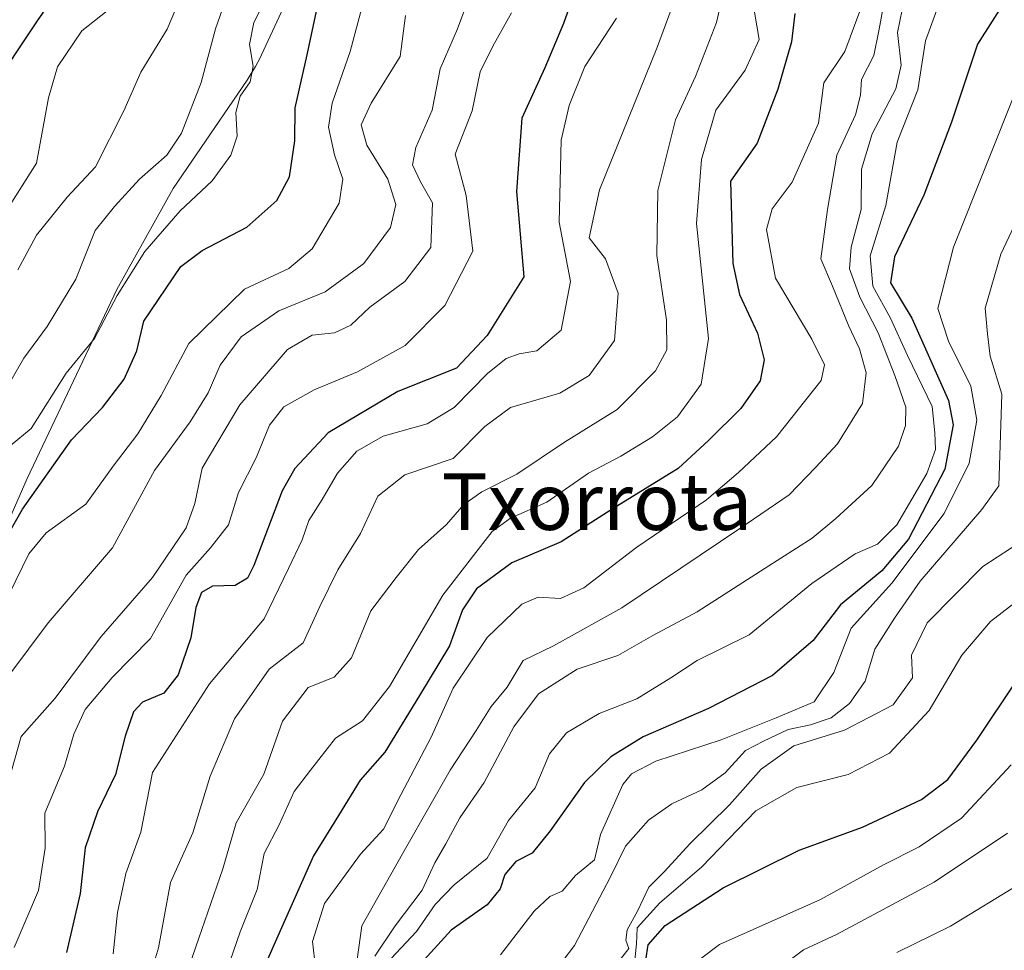
# Model space of a CAD drawing. Units: metres. Extents: x 668510 to 671972, y 4744376 to 4746773.
# Drawn here: x 668991 to 669131, y 4745895 to 4746026 of the extents above; entities that cross this region are included whole.
import ezdxf
from ezdxf.enums import TextEntityAlignment as Align

# ---------------------------------------------------------------- set-up
doc = ezdxf.new("R2010")
doc.units = ezdxf.units.M
doc.header["$MEASUREMENT"] = 0
for name, color, linetype, lineweight in [('Curva de nivel maestra', 36, 'Continuous', 30), ('Curva de nivel normal', 36, 'Continuous', 0), ('Espacio natural protegido', 2, 'Continuous', 13), ('Espacio natural protegido CxS', 2, 'Continuous', 0), ('Texto cartográfico', 19, 'Continuous', 0)]:
    doc.layers.add(name, color=color, linetype=linetype, lineweight=lineweight)
doc.styles.add('Arial', font='txt', dxfattribs={"height": 0.2})

# ---------------------------------------------------------------- blocks, each defined once
blk = doc.blocks.new('*U204')
at = {"layer": 'Curva de nivel normal', "color": 36, "linetype": 'Continuous', "lineweight": 0}
blk.add_polyline3d([(669060.9, 4746027.45, 795), (669058.29, 4746022.73, 795), (669056.49, 4746019.11, 795), (669055.36, 4746013.62, 795), (669052.97, 4746007.5, 795), (669054.53, 4746001.63, 795), (669055.44, 4745993.78, 795), (669051.51, 4745986.1, 795), (669045.89, 4745980.48, 795), (669039.17, 4745976.75, 795), (669033.03, 4745974.2, 795), (669028.76, 4745971.79, 795), (669026.74, 4745969.18, 795), (669024.82, 4745964.6, 795), (669022.36, 4745959.69, 795), (669020.92, 4745955.1, 795), (669018.37, 4745951.88, 795), (669014.96, 4745948.03, 795), (669009.89, 4745939.04, 795), (669004.48, 4745933.55, 795), (669000.65, 4745929.01, 795), (668999.08, 4745925.53, 795), (668997.77, 4745921.03, 795), (668994.95, 4745914.37, 795), (668995, 4745909.45, 795), (668994.07, 4745903.46, 795), (668990.66, 4745895.42, 795)], dxfattribs=at)
blk = doc.blocks.new('*U212')
at = {"layer": 'Curva de nivel normal', "color": 36, "linetype": 'Continuous', "lineweight": 0}
blk.add_polyline3d([(669110.14, 4746027.69, 830), (669108.03, 4746022.02, 830), (669105.06, 4746017.55, 830), (669104.3, 4746011.88, 830), (669100.59, 4746003.54, 830), (669097.78, 4745999.77, 830), (669096.94, 4745996.83, 830), (669098.22, 4745989.95, 830), (669103.37, 4745981.35, 830), (669105.14, 4745977.74, 830), (669104.66, 4745975.51, 830), (669098.38, 4745967.57, 830), (669092.99, 4745962.53, 830), (669088.47, 4745958.65, 830), (669078.64, 4745951.95, 830), (669071.14, 4745946.24, 830), (669067.86, 4745944.69, 830), (669064.69, 4745944.89, 830), (669062.38, 4745943.91, 830), (669057.49, 4745939.2, 830), (669052.67, 4745932.04, 830), (669049.57, 4745925.12, 830), (669045.26, 4745916.97, 830), (669042.83, 4745912.1, 830), (669039.56, 4745908.59, 830), (669034.5, 4745901.61, 830), (669032.81, 4745896.26, 830), (669033.08, 4745893.8, 830)], dxfattribs=at)
blk = doc.blocks.new('*U215')
at = {"layer": 'Curva de nivel normal', "color": 36, "linetype": 'Continuous', "lineweight": 0}
blk.add_polyline3d([(669075.74, 4746026.7, 805), (669071.27, 4746019.86, 805), (669069.09, 4746014.36, 805), (669067.92, 4746009.49, 805), (669067.65, 4745997.88, 805), (669069.27, 4745989.49, 805), (669067.94, 4745982.62, 805), (669064.51, 4745979.72, 805), (669062.02, 4745979.3, 805), (669060.15, 4745978.62, 805), (669057.52, 4745976.5, 805), (669052.82, 4745971.7, 805), (669049, 4745969.41, 805), (669042.8, 4745967.66, 805), (669039.05, 4745965.51, 805), (669036.33, 4745962.41, 805), (669034.15, 4745958.68, 805), (669032.28, 4745955.74, 805), (669031.32, 4745953.01, 805), (669029.43, 4745948.94, 805), (669025.96, 4745941.84, 805), (669018.25, 4745932.66, 805), (669010.19, 4745920.13, 805), (669008.54, 4745911.7, 805), (669006.44, 4745905.86, 805), (669005.26, 4745900.33, 805), (669004.64, 4745894.52, 805)], dxfattribs=at)
blk = doc.blocks.new('*U226')
at = {"layer": 'Curva de nivel normal', "color": 36, "linetype": 'Continuous', "lineweight": 0}
blk.add_polyline3d([(669016.16, 4746034.41, 760), (669012.28, 4746025.17, 760), (669008.52, 4746019.1, 760), (669006.14, 4746013.63, 760), (669002.14, 4746005.7, 760), (668998.14, 4746001.42, 760), (668993.79, 4745996.04, 760), (668991.18, 4745991.14, 760)], dxfattribs=at)
blk = doc.blocks.new('*U228')
at = {"layer": 'Curva de nivel normal', "color": 36, "linetype": 'Continuous', "lineweight": 0}
blk.add_polyline3d([(669045.93, 4746027.08, 785), (669045.18, 4746021.29, 785), (669041.08, 4746014.69, 785), (669039.66, 4746011.63, 785), (669040.46, 4746008.74, 785), (669043.44, 4746003.94, 785), (669044.58, 4746000.36, 785), (669043.84, 4745997.12, 785), (669040.03, 4745992.05, 785), (669034.58, 4745988.03, 785), (669028.05, 4745985.36, 785), (669022.73, 4745981.69, 785), (669019.73, 4745977.69, 785), (669018.07, 4745973.78, 785), (669015.53, 4745969.67, 785), (669010.45, 4745962.78, 785), (669004.52, 4745951.87, 785), (668995.44, 4745941.27, 785), (668989.87, 4745933.83, 785)], dxfattribs=at)
blk = doc.blocks.new('*U232')
at = {"layer": 'Curva de nivel normal', "color": 36, "linetype": 'Continuous', "lineweight": 0}
blk.add_polyline3d([(669084.29, 4746030.16, 810), (669081.56, 4746022.69, 810), (669073.34, 4746002.47, 810), (669071.92, 4745995.69, 810), (669074.2, 4745992.68, 810), (669076.01, 4745987.87, 810), (669075.47, 4745981.17, 810), (669071.9, 4745976.22, 810), (669067.74, 4745973.7, 810), (669060.8, 4745971.7, 810), (669057.16, 4745969.03, 810), (669052.68, 4745964.49, 810), (669045.83, 4745962.2, 810), (669042.01, 4745959.16, 810), (669039.59, 4745953.88, 810), (669036.38, 4745948.76, 810), (669033.83, 4745943.57, 810), (669031.5, 4745938.45, 810), (669026.68, 4745934.72, 810), (669021.77, 4745927.7, 810), (669018.33, 4745919.59, 810), (669015.87, 4745911.59, 810), (669012.74, 4745904.59, 810), (669011.02, 4745895.37, 810), (669009.76, 4745891.13, 810)], dxfattribs=at)
blk = doc.blocks.new('*U240')
at = {"layer": 'Curva de nivel normal', "color": 36, "linetype": 'Continuous', "lineweight": 0}
blk.add_polyline3d([(669021.33, 4746031.7, 765), (669019.1, 4746025.18, 765), (669017.08, 4746017.64, 765), (669014.28, 4746010.48, 765), (669012.21, 4746007.37, 765), (669008.37, 4746003.96, 765), (669004.82, 4746000.09, 765), (669002.1, 4745996.69, 765), (668999.34, 4745989.82, 765), (668995.29, 4745983.16, 765), (668992.01, 4745978.69, 765), (668988.54, 4745972.67, 765)], dxfattribs=at)
blk = doc.blocks.new('*U253')
at = {"layer": 'Curva de nivel normal', "color": 36, "linetype": 'Continuous', "lineweight": 0}
blk.add_polyline3d([(669055.78, 4746031.93, 790), (669053.31, 4746025.19, 790), (669050.86, 4746019.54, 790), (669049.7, 4746013.69, 790), (669047.38, 4746008.45, 790), (669046.94, 4746006, 790), (669048.06, 4746003.56, 790), (669049.76, 4746000.6, 790), (669049.51, 4745994.3, 790), (669045.87, 4745989.5, 790), (669040.91, 4745985.87, 790), (669038.2, 4745983.34, 790), (669035.92, 4745982.25, 790), (669032.76, 4745981.92, 790), (669029.25, 4745979.88, 790), (669022.52, 4745972.06, 790), (669017.2, 4745963.12, 790), (669016.15, 4745958.12, 790), (669014.95, 4745954.7, 790), (669010.18, 4745947.7, 790), (669002.95, 4745939.35, 790), (668996.42, 4745930.63, 790), (668991.61, 4745925.22, 790), (668989.82, 4745918.85, 790)], dxfattribs=at)
blk = doc.blocks.new('*U297')
at = {"layer": 'Curva de nivel maestra', "color": 36, "linetype": 'Continuous', "lineweight": 30}
blk.add_polyline3d([(669070.32, 4746031.83, 800), (669068.29, 4746025.96, 800), (669065.62, 4746019.7, 800), (669062.36, 4746012.57, 800), (669061.62, 4746002.21, 800), (669062.67, 4745990.17, 800), (669057.48, 4745981.87, 800), (669053.15, 4745977.24, 800), (669044.86, 4745973.97, 800), (669035.02, 4745968.11, 800), (669030.32, 4745963.08, 800), (669028.52, 4745959.91, 800), (669024.52, 4745949.38, 800), (669023.61, 4745947.58, 800), (669021.86, 4745946.53, 800), (669018.67, 4745946.45, 800), (669017.11, 4745945.56, 800), (669016.3, 4745943.46, 800), (669015.61, 4745939.16, 800), (669013.83, 4745933.92, 800), (669011.78, 4745931.35, 800), (669008.76, 4745930.06, 800), (669007.5, 4745928.72, 800), (669006.34, 4745925.28, 800), (669004.97, 4745919.84, 800), (669002.41, 4745914.57, 800), (669000.69, 4745909.5, 800), (668999.99, 4745903.03, 800), (668998.02, 4745894.7, 800)], dxfattribs=at)

msp = doc.modelspace()

# ---------------------------------------------------------------- linework, layer by layer
at = {"layer": 'Curva de nivel maestra', "color": 36, "linetype": 'Continuous', "lineweight": 30}
for points in [[(668988.01, 4745950.68, 775), (668991.82, 4745957.34, 775), (668998.76, 4745967.14, 775), (669003.12, 4745971.7, 775), (669006.18, 4745975.69, 775), (669007.99, 4745979.72, 775), (669008.98, 4745983.9, 775), (669014.19, 4745991.61, 775), (669017.19, 4745993.86, 775), (669023.52, 4745997.19, 775), (669027.77, 4746000.96, 775), (669029.56, 4746004.28, 775), (669030.28, 4746009.36, 775), (669030.35, 4746014.02, 775), (669032.04, 4746021.52, 775), (669034.77, 4746034.35, 775)], [(668997.89, 4746032.08, 750), (668993.97, 4746026.45, 750), (668987, 4746016.05, 750)], [(669132.33, 4746031.8, 850), (669126.78, 4746023.02, 850), (669123.11, 4746012.02, 850), (669119.21, 4746001.69, 850), (669115.03, 4745992.99, 850), (669114.48, 4745989.32, 850), (669117.48, 4745984.31, 850), (669122.7, 4745972.71, 850), (669123.34, 4745969.26, 850), (669122.17, 4745962.97, 850), (669117.02, 4745953.1, 850), (669113.24, 4745948.62, 850), (669107.41, 4745943.8, 850), (669103.57, 4745938.78, 850), (669097.82, 4745933.81, 850), (669088.76, 4745929.16, 850), (669079.51, 4745925.18, 850), (669074.98, 4745922.32, 850), (669071.25, 4745918.7, 850), (669066.38, 4745911.88, 850), (669063.86, 4745908.74, 850), (669061.52, 4745907.54, 850), (669059.99, 4745905.7, 850), (669059.33, 4745903.7, 850), (669057.46, 4745901.44, 850), (669052.38, 4745897.84, 850), (669048.09, 4745893.16, 850)], [(669100.98, 4746027.36, 825), (669100.48, 4746023.36, 825), (669098.58, 4746016.69, 825), (669095.62, 4746009.06, 825), (669091.89, 4746003.69, 825), (669092.22, 4745992.06, 825), (669093.14, 4745987.65, 825), (669095.68, 4745982.21, 825), (669096.62, 4745978.42, 825), (669096.05, 4745975.46, 825), (669093.35, 4745971.54, 825), (669088.79, 4745967.06, 825), (669084.46, 4745963.1, 825), (669075.17, 4745957.35, 825), (669067.93, 4745952.72, 825), (669060.99, 4745949.75, 825), (669055.97, 4745946.1, 825), (669054.02, 4745943.12, 825), (669052.15, 4745938.02, 825), (669047.91, 4745931.01, 825), (669043.04, 4745923, 825), (669039.54, 4745919.03, 825), (669036.45, 4745914.03, 825), (669032.94, 4745908.37, 825), (669028.8, 4745899.03, 825), (669026.42, 4745893.7, 825)], [(669079.9, 4745893.63, 875), (669080.24, 4745895.79, 875), (669082.63, 4745898.5, 875), (669090.84, 4745903.84, 875), (669101.56, 4745909.14, 875), (669110.52, 4745912.4, 875), (669118.86, 4745916.32, 875), (669122.56, 4745919.14, 875), (669126.68, 4745924.69, 875), (669132.39, 4745933.2, 875)]]:
    msp.add_polyline3d(points, dxfattribs=at)
at = {"layer": 'Curva de nivel normal', "color": 36, "linetype": 'Continuous', "lineweight": 0}
for points in [[(669091.49, 4746033.16, 815), (669089.88, 4746026.09, 815), (669086.93, 4746018.48, 815), (669084.11, 4746012.36, 815), (669081.62, 4746002.36, 815), (669081.48, 4745993.19, 815), (669082.82, 4745984.03, 815), (669082.87, 4745979.86, 815), (669081.26, 4745976.9, 815), (669075.84, 4745971.41, 815), (669068.4, 4745966.78, 815), (669061.68, 4745962.26, 815), (669056.73, 4745959.8, 815), (669054.19, 4745957.98, 815), (669051.72, 4745955.18, 815), (669047.77, 4745951.63, 815), (669044.63, 4745947.7, 815), (669041.06, 4745942.96, 815), (669038.3, 4745936.34, 815), (669035.86, 4745933.62, 815), (669032.19, 4745932.13, 815), (669028.58, 4745927.38, 815), (669025.92, 4745919.9, 815), (669022.01, 4745913.01, 815), (669020.14, 4745906.53, 815), (669016.75, 4745896.7, 815), (669014.42, 4745890.03, 815)], [(669117.12, 4746032.73, 840), (669115.47, 4746024.7, 840), (669115.99, 4746020.08, 840), (669115.24, 4746016.7, 840), (669111.87, 4746010.36, 840), (669110.39, 4746005.36, 840), (669110.35, 4745999.69, 840), (669108.91, 4745994.36, 840), (669108.67, 4745991.3, 840), (669110.14, 4745987.28, 840), (669112.75, 4745982.25, 840), (669115.1, 4745976.24, 840), (669116.66, 4745971.74, 840), (669116.62, 4745969.14, 840), (669115.59, 4745966.24, 840), (669111.82, 4745960.7, 840), (669106.76, 4745956.01, 840), (669103.42, 4745953.23, 840), (669096.79, 4745949.02, 840), (669087.18, 4745942.81, 840), (669080.9, 4745939.49, 840), (669075.95, 4745936.67, 840), (669070.19, 4745934.73, 840), (669064.76, 4745931.23, 840), (669061.25, 4745926.6, 840), (669057.04, 4745918.7, 840), (669053.64, 4745913.7, 840), (669051.63, 4745910.03, 840), (669050.08, 4745907.37, 840), (669048.28, 4745903.48, 840), (669044.48, 4745898.47, 840), (669041.62, 4745894.19, 840)], [(669027.29, 4746031.64, 770), (669024.5, 4746026.09, 770), (669023.9, 4746022.99, 770), (669024.42, 4746019.94, 770), (669024.01, 4746017.69, 770), (669022.6, 4746015.69, 770), (669021.95, 4746013.36, 770), (669022.17, 4746010.02, 770), (669021.24, 4746007.36, 770), (669018.6, 4746003.72, 770), (669014.1, 4745999.48, 770), (669009.12, 4745993.72, 770), (669005.21, 4745987.54, 770), (669001.98, 4745981.43, 770), (668998.01, 4745976.54, 770), (668993.03, 4745968.72, 770), (668987.08, 4745963.81, 770)], [(669040.65, 4746031.54, 780), (669038.12, 4746022.02, 780), (669035.58, 4746014.69, 780), (669035.05, 4746011.29, 780), (669035.9, 4746007.42, 780), (669037.1, 4746003.96, 780), (669036.55, 4746000.56, 780), (669032.73, 4745994.1, 780), (669029.44, 4745991.34, 780), (669023.19, 4745988.43, 780), (669015.32, 4745980.74, 780), (669011.39, 4745973.38, 780), (669008.13, 4745968, 780), (669004.62, 4745963.39, 780), (669000.78, 4745958.03, 780), (668995.17, 4745954.01, 780), (668992.73, 4745951.03, 780), (668989.98, 4745945.41, 780)], [(669113.94, 4746031.08, 835), (669112.84, 4746024.94, 835), (669112.11, 4746021.42, 835), (669110.36, 4746018.06, 835), (669110.25, 4746015.82, 835), (669109.55, 4746013.06, 835), (669106.88, 4746007.36, 835), (669105.58, 4745999.69, 835), (669104.65, 4745992.7, 835), (669106.29, 4745988.82, 835), (669108.6, 4745983.2, 835), (669110.12, 4745979.98, 835), (669111.02, 4745976.61, 835), (669110.5, 4745972.28, 835), (669106.98, 4745966.56, 835), (669103.9, 4745963.23, 835), (669100.18, 4745959.34, 835), (669093.19, 4745954.61, 835), (669076.52, 4745943.4, 835), (669066.86, 4745938.02, 835), (669062.56, 4745935.95, 835), (669060.3, 4745932.19, 835), (669058.06, 4745929.46, 835), (669055.91, 4745926.05, 835), (669052.27, 4745920.46, 835), (669046.14, 4745909.73, 835), (669039.79, 4745898.47, 835), (669038.63, 4745890.32, 835)], [(669121.92, 4746030.36, 845), (669119.42, 4746023.49, 845), (669118.32, 4746016.56, 845), (669115.4, 4746009.18, 845), (669113.83, 4746000.23, 845), (669111.62, 4745993.12, 845), (669111.98, 4745988.82, 845), (669114.5, 4745984.34, 845), (669116.9, 4745979.06, 845), (669120.35, 4745971.86, 845), (669120.74, 4745968.11, 845), (669120.83, 4745965.76, 845), (669119.62, 4745962.37, 845), (669115.39, 4745955.12, 845), (669112.63, 4745952.38, 845), (669109.48, 4745951.02, 845), (669103.38, 4745946.81, 845), (669094.49, 4745939.6, 845), (669087.16, 4745935.95, 845), (669083.46, 4745933.48, 845), (669078.65, 4745930.53, 845), (669073.3, 4745928.45, 845), (669068.7, 4745925.73, 845), (669066.3, 4745922.78, 845), (669064.26, 4745917.98, 845), (669060.52, 4745913.35, 845), (669057.5, 4745908.02, 845), (669052.84, 4745904.27, 845), (669050.13, 4745901.48, 845), (669047.51, 4745897.66, 845), (669043.16, 4745893.04, 845)], [(669003.76, 4746027.73, 755), (669000.18, 4746024.94, 755), (668996.75, 4746019.85, 755), (668995.5, 4746015.46, 755), (668993.78, 4746006.24, 755), (668988.86, 4745998.38, 755)], [(669095.28, 4746027.55, 820), (669095.94, 4746023.69, 820), (669093.93, 4746019.36, 820), (669089.8, 4746013.69, 820), (669087.79, 4746006.73, 820), (669087.05, 4745997.69, 820), (669088.78, 4745981.46, 820), (669087.72, 4745974.99, 820), (669084.36, 4745970.38, 820), (669080.87, 4745967.54, 820), (669076.36, 4745964.81, 820), (669071.79, 4745962.44, 820), (669065.92, 4745958.33, 820), (669060.79, 4745956.06, 820), (669058.19, 4745954.18, 820), (669055.86, 4745951.2, 820), (669051.23, 4745945.18, 820), (669043.68, 4745932.27, 820), (669039.86, 4745927.45, 820), (669036.04, 4745924.97, 820), (669032.5, 4745920.44, 820), (669030.2, 4745917.42, 820), (669028.08, 4745912.71, 820), (669025.99, 4745908.7, 820), (669025, 4745903.58, 820), (669022.58, 4745897.63, 820), (669020.24, 4745890.77, 820)], [(669132.5, 4746017.24, 855), (669123.38, 4745994.36, 855), (669121.15, 4745985.69, 855), (669122.67, 4745981.06, 855), (669125.85, 4745974.7, 855), (669126.7, 4745969.92, 855), (669125.6, 4745963.83, 855), (669122.07, 4745956.7, 855), (669114.67, 4745946.89, 855), (669108.92, 4745940.54, 855), (669106.46, 4745934.24, 855), (669103.69, 4745930.11, 855), (669098.33, 4745927.84, 855), (669090.57, 4745924.74, 855), (669081.31, 4745921.72, 855), (669077.86, 4745919.92, 855), (669076.65, 4745918.42, 855), (669073.51, 4745911.38, 855), (669072.67, 4745907.79, 855), (669069.98, 4745905.57, 855), (669068.09, 4745903.35, 855), (669066.33, 4745902.6, 855), (669064.11, 4745900.54, 855), (669059.37, 4745894.37, 855)], [(669140.06, 4746014.57, 860), (669130.06, 4745993.36, 860), (669127.88, 4745985.72, 860), (669128.19, 4745982.11, 860), (669128.56, 4745978.95, 860), (669130.22, 4745973.59, 860), (669129.79, 4745960.62, 860), (669127.4, 4745957.3, 860), (669118.67, 4745947.18, 860), (669115.05, 4745941.92, 860), (669112.28, 4745937.54, 860), (669110.88, 4745933.04, 860), (669108.67, 4745929.87, 860), (669106.1, 4745927.87, 860), (669103.19, 4745926.84, 860), (669100.02, 4745926.18, 860), (669096.52, 4745924.54, 860), (669094, 4745923.22, 860), (669091.11, 4745920.06, 860), (669087.82, 4745917.68, 860), (669083.57, 4745915.7, 860), (669080.29, 4745913.37, 860), (669077.04, 4745909.7, 860), (669074.9, 4745905.37, 860), (669069.81, 4745895.7, 860), (669066.55, 4745891.37, 860)], [(669133.6, 4745953.2, 865), (669127.52, 4745949.21, 865), (669119.68, 4745941.28, 865), (669117.47, 4745936.72, 865), (669117.59, 4745933.51, 865), (669114.85, 4745929.7, 865), (669107.97, 4745926.11, 865), (669100.82, 4745923.88, 865), (669096.18, 4745920.6, 865), (669091.73, 4745915.57, 865), (669086.13, 4745910.03, 865), (669082.52, 4745906.15, 865), (669080.31, 4745903.92, 865), (669078.72, 4745900.54, 865), (669077.26, 4745897.92, 865), (669077.08, 4745896.46, 865), (669077.48, 4745895.24, 865), (669076.01, 4745893.31, 865)], [(669134.18, 4745945.77, 870), (669128.62, 4745941.46, 870), (669124.57, 4745936.72, 870), (669119.95, 4745928.88, 870), (669114.33, 4745922.86, 870), (669108.48, 4745919.86, 870), (669101.26, 4745918.03, 870), (669095.43, 4745914.71, 870), (669087.77, 4745906.77, 870), (669081.86, 4745901.7, 870), (669078.67, 4745898.17, 870), (669078.6, 4745895.91, 870), (669078.13, 4745891.29, 870)], [(669131.52, 4745921.19, 880), (669124.52, 4745913.66, 880), (669118.52, 4745909.63, 880), (669113.51, 4745907.08, 880), (669104.58, 4745902.17, 880), (669090.32, 4745895.82, 880), (669082.62, 4745890.03, 880)], [(669131.01, 4745911.55, 885), (669120.64, 4745904.65, 885), (669106.86, 4745897.25, 885), (669102.2, 4745895.07, 885), (669098.21, 4745892.12, 885)], [(669133, 4745904.56, 890), (669122.97, 4745898.4, 890), (669115.38, 4745894.7, 890)]]:
    msp.add_polyline3d(points, dxfattribs=at)
at = {"layer": 'Espacio natural protegido', "color": 2, "linetype": 'Continuous', "lineweight": 13}
msp.add_polyline3d([(669042.34, 4746057.67, 774.96), (669025.58, 4746021.53, 770.58), (669025.39, 4746021.12, 770.5), (669024.73, 4746019.86, 770.24), (669024, 4746018.64, 769.94), (669023.56, 4746017.97, 769.78), (669013.11, 4746002.64, 767.79), (669005.13, 4745988.38, 769.85), (668992.48, 4745961.66, 773.58), (668977.38, 4745927.27, 780.5)], dxfattribs=at)
msp.add_polyline3d([(669042.34, 4746057.67, 774.96), (669025.58, 4746021.53, 770.58), (669025.39, 4746021.12, 770.5), (669024.73, 4746019.86, 770.24), (669024, 4746018.64, 769.94), (669023.56, 4746017.97, 769.78), (669013.11, 4746002.64, 767.79), (669005.13, 4745988.38, 769.85), (668992.48, 4745961.66, 773.58), (668977.38, 4745927.27, 780.5)], dxfattribs=at)
at = {"layer": 'Espacio natural protegido CxS', "color": 2, "linetype": 'Continuous', "lineweight": 0}
for points in [[(669042.34, 4746057.67, 774.96), (669025.58, 4746021.53, 770.58), (669025.39, 4746021.12, 770.5), (669024.73, 4746019.86, 770.24), (669024, 4746018.64, 769.94), (669023.56, 4746017.97, 769.78), (669013.11, 4746002.64, 767.79), (669005.13, 4745988.38, 769.85), (668992.48, 4745961.66, 773.58), (668977.38, 4745927.27, 780.5)], [(668977.38, 4745927.27, 780.5), (668992.48, 4745961.66, 773.58), (669005.13, 4745988.38, 769.85), (669013.11, 4746002.64, 767.79), (669023.56, 4746017.97, 769.78), (669024, 4746018.64, 769.94), (669024.73, 4746019.86, 770.24), (669025.39, 4746021.12, 770.5), (669025.58, 4746021.53, 770.58), (669042.34, 4746057.67, 774.96)], [(669042.34, 4746057.67, 774.96), (669025.58, 4746021.53, 770.58), (669025.39, 4746021.12, 770.5), (669024.73, 4746019.86, 770.24), (669024, 4746018.64, 769.94), (669023.56, 4746017.97, 769.78), (669013.11, 4746002.64, 767.79), (669005.13, 4745988.38, 769.85), (668992.48, 4745961.65, 773.58), (668977.38, 4745927.27, 780.5)], [(668977.38, 4745927.27, 780.5), (668992.48, 4745961.65, 773.58), (669005.13, 4745988.38, 769.85), (669013.11, 4746002.64, 767.79), (669023.56, 4746017.97, 769.78), (669024, 4746018.64, 769.94), (669024.73, 4746019.86, 770.24), (669025.39, 4746021.12, 770.5), (669025.58, 4746021.53, 770.58), (669042.34, 4746057.67, 774.96)]]:
    msp.add_polyline3d(points, dxfattribs=at)

# ---------------------------------------------------------------- block references
at = {"layer": 'Curva de nivel maestra', "color": 36, "linetype": 'Continuous', "lineweight": 30}
msp.add_blockref('*U297', (0, 0), dxfattribs=at)
at = {"layer": 'Curva de nivel normal', "color": 36, "linetype": 'Continuous', "lineweight": 0}
for name in ['*U212', '*U215', '*U232', '*U240', '*U228', '*U253', '*U204', '*U226']:
    msp.add_blockref(name, (0, 0), dxfattribs=at)

# ---------------------------------------------------------------- texts
at = {"layer": 'Texto cartográfico', "color": 19, "linetype": 'Continuous', "lineweight": 0, "style": 'Arial'}
msp.add_text('Txorrota', height=8, dxfattribs=at).set_placement((669072.99, 4745958.4), align=Align.MIDDLE_CENTER)

doc.saveas('drawing.dxf')
